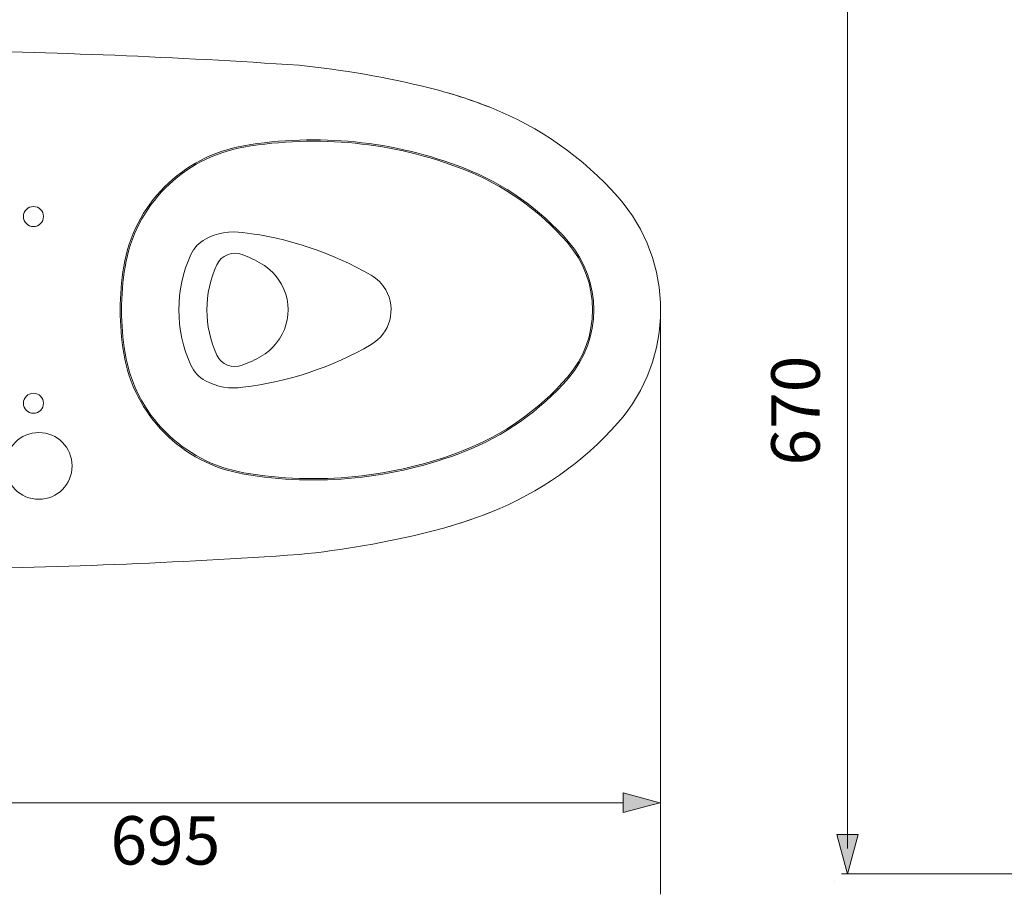
# Model space of a CAD drawing. Units: inches. Extents: x -1456 to 1568, y -1154 to 569.
# Drawn here: x -996 to -263, y -670 to -19 of the extents above; entities that cross this region are included whole.
import ezdxf

# ---------------------------------------------------------------- set-up
doc = ezdxf.new("R2010")
doc.units = ezdxf.units.IN
doc.header["$MEASUREMENT"] = 0
doc.layers.add('图层 1', color=7, linetype='Continuous')

msp = doc.modelspace()

# ---------------------------------------------------------------- hatches: boundary and pattern name
at = {"layer": '图层 1'}
h = msp.add_hatch(color=7, dxfattribs=at)
h.dxf.hatch_style = 2
h.paths.add_polyline_path([(-546.81, -609.54), (-519.43, -602.21), (-546.81, -594.89)])
h = msp.add_hatch(color=7, dxfattribs=at)
h.dxf.hatch_style = 2
h.paths.add_polyline_path([(-387.68, -625.71), (-379.78, -655.31), (-371.84, -625.71)])

# ---------------------------------------------------------------- linework, layer by layer
at = {"layer": '图层 1', "color": 7, "lineweight": 5}
for points in [[(-379.85, -636.21), (-379.85, -2.85)], [(-518.84, -235.25), (-518.84, -670.34)], [(-632.02, -382.39), (-632.02, -382.39)], [(-769.95, -411.21), (-769.95, -411.21)], [(-546.43, -602.21), (-1188.07, -602.21)], [(-384.18, -655.19), (-222.85, -655.19)]]:
    msp.add_lwpolyline(points, dxfattribs=at)
at = {"layer": '图层 1', "color": 7, "lineweight": 0}
for points in [[(-546.81, -609.54), (-519.43, -602.21), (-546.81, -594.89), (-546.81, -609.54)], [(-387.68, -625.71), (-379.78, -655.31), (-371.84, -625.71), (-387.68, -625.71)]]:
    msp.add_lwpolyline(points, dxfattribs=at)
at = {"layer": '图层 1', "color": 7, "lineweight": 9}
msp.add_lwpolyline([(-389.24, -661.1), (-389.24, -661.1)], dxfattribs=at)
for points in [[(-787.92, -53.12), (-879.28, -46.92), (-970.78, -43.24), (-1062.33, -42.09)], [(-691.05, -69.96), (-722.9, -62.06), (-755.28, -56.44), (-787.92, -53.12)], [(-645.28, -84.63), (-660.18, -78.73), (-675.45, -73.83), (-691.05, -69.96)], [(-645.28, -84.63), (-655.36, -80.65), (-665.61, -77.1), (-676.02, -74.03)], [(-550.66, -151.12), (-576.54, -121.83), (-608.95, -99.04), (-645.28, -84.63)], [(-550.66, -151.12), (-576.54, -121.83), (-608.95, -99.04), (-645.28, -84.63)], [(-665.44, -129.57), (-717.49, -109.33), (-774.06, -103.62), (-829.09, -113.06)], [(-665.81, -130.49), (-717.68, -110.32), (-774.06, -104.63), (-828.91, -114.05)], [(-829.09, -113.06), (-874.99, -120.92), (-910.85, -157.02), (-918.43, -202.98)], [(-828.91, -114.05), (-874.4, -121.83), (-909.94, -157.61), (-917.43, -203.14)], [(-588.23, -185.12), (-609.26, -160.88), (-635.88, -142.14), (-665.81, -130.49)], [(-587.45, -184.45), (-608.61, -160.1), (-635.38, -141.25), (-665.44, -129.57)], [(-550.66, -319.38), (-508.23, -271.31), (-508.23, -199.18), (-550.66, -151.12)], [(-550.66, -319.38), (-508.23, -271.31), (-508.23, -199.18), (-550.66, -151.12)], [(-857.67, -182.52), (-862.43, -185.09), (-866.23, -189.14), (-868.46, -194.06)], [(-829.7, -177.67), (-839.3, -176.2), (-849.11, -177.89), (-857.67, -182.52)], [(-734.3, -209.48), (-763.59, -192.48), (-796.07, -181.64), (-829.7, -177.67)], [(-588.23, -285.39), (-563.25, -256.62), (-563.25, -213.88), (-588.23, -185.12)], [(-587.45, -286.04), (-562.16, -256.89), (-562.16, -213.6), (-587.45, -184.45)], [(-868.46, -194.06), (-880.38, -220.25), (-880.38, -250.27), (-868.46, -276.42)], [(-830.28, -194.03), (-837.57, -191.24), (-845.77, -194.56), (-849.09, -201.63)], [(-815.89, -200.87), (-820.49, -198.19), (-825.32, -195.92), (-830.28, -194.03)], [(-918.43, -202.98), (-921.93, -224.35), (-921.93, -246.13), (-918.43, -267.53)], [(-917.43, -203.14), (-920.93, -224.41), (-920.93, -246.09), (-917.43, -267.35)], [(-849.09, -201.63), (-859.04, -222.94), (-859.04, -247.55), (-849.09, -268.87)], [(-829.7, -292.83), (-796.07, -288.85), (-763.59, -278.03), (-734.3, -261.02)], [(-918.43, -267.53), (-910.85, -313.48), (-874.99, -349.58), (-829.09, -357.45)], [(-917.43, -267.35), (-909.94, -312.89), (-874.4, -348.66), (-828.91, -356.47)], [(-849.09, -268.87), (-845.77, -275.93), (-837.57, -279.26), (-830.28, -276.47)], [(-830.28, -276.47), (-825.32, -274.59), (-820.49, -272.29), (-815.89, -269.62)], [(-868.46, -276.42), (-866.23, -281.35), (-862.43, -285.42), (-857.67, -287.98)], [(-665.81, -340), (-635.88, -328.37), (-609.26, -309.61), (-588.23, -285.39)], [(-857.67, -287.98), (-849.11, -292.59), (-839.3, -294.29), (-829.7, -292.83)], [(-665.44, -340.94), (-635.38, -329.23), (-608.61, -310.4), (-587.45, -286.04)], [(-645.28, -385.87), (-608.95, -371.46), (-576.54, -348.67), (-550.66, -319.38)], [(-829.09, -357.45), (-774.06, -366.87), (-717.49, -361.16), (-665.44, -340.94)], [(-828.91, -356.47), (-774.06, -365.87), (-717.68, -360.18), (-665.81, -340)], [(-691.05, -400.52), (-675.45, -396.67), (-660.18, -391.77), (-645.28, -385.87)], [(-676.02, -396.46), (-665.61, -393.41), (-655.36, -389.86), (-645.28, -385.87)], [(-787.92, -417.38), (-755.28, -414.05), (-722.9, -408.41), (-691.05, -400.52)], [(-1062.33, -428.41), (-970.78, -427.25), (-879.28, -423.58), (-787.92, -417.38)]]:
    msp.add_open_spline(points, degree=3, dxfattribs=at)
for points, knots in [([(-978.16, -165.73), (-978.16, -161.62), (-981.5, -158.28), (-985.6, -158.28), (-989.72, -158.28), (-993.05, -161.62), (-993.05, -165.73), (-993.05, -169.84), (-989.72, -173.18), (-985.6, -173.18), (-981.5, -173.18), (-978.16, -169.84), (-978.16, -165.73)], [0, 0, 0, 0, 1, 1, 1, 2, 2, 2, 3, 3, 3, 4, 4, 4, 4]), ([(-816.66, -270.06), (-797.43, -259.5), (-790.42, -235.34), (-800.99, -216.1), (-804.48, -209.76), (-809.63, -204.5), (-815.89, -200.87)], [0, 0, 0, 0, 1, 1, 1, 2, 2, 2, 2]), ([(-734.32, -261.03), (-720.09, -252.79), (-715.19, -234.56), (-723.46, -220.32), (-726.07, -215.8), (-729.82, -212.06), (-734.32, -209.47)], [0, 0, 0, 0, 1, 1, 1, 2, 2, 2, 2]), ([(-978.16, -304.77), (-978.16, -300.65), (-981.5, -297.32), (-985.6, -297.32), (-989.72, -297.32), (-993.05, -300.65), (-993.05, -304.77), (-993.05, -308.88), (-989.72, -312.21), (-985.6, -312.21), (-981.5, -312.21), (-978.16, -308.88), (-978.16, -304.77)], [0, 0, 0, 0, 1, 1, 1, 2, 2, 2, 3, 3, 3, 4, 4, 4, 4]), ([(-956.81, -351.43), (-956.81, -337.73), (-967.93, -326.61), (-981.63, -326.61), (-995.34, -326.61), (-1006.47, -337.73), (-1006.47, -351.43), (-1006.47, -365.16), (-995.34, -376.27), (-981.63, -376.27), (-967.93, -376.27), (-956.81, -365.16), (-956.81, -351.43)], [0, 0, 0, 0, 1, 1, 1, 2, 2, 2, 3, 3, 3, 4, 4, 4, 4])]:
    msp.add_open_spline(points, degree=3, knots=knots, dxfattribs=at)

# ---------------------------------------------------------------- texts
at = {"layer": '图层 1', "color": 7, "insert": (-400.46, -351.1), "char_height": 36.0023, "attachment_point": 7, "rotation": 90}
msp.add_mtext('\\fArial|b0|i0|c0|p34;\\W1;670', dxfattribs=at)
at = {"layer": '图层 1', "color": 7, "insert": (-928.28, -648.18), "char_height": 36.0023, "attachment_point": 7}
msp.add_mtext('\\fArial|b0|i0|c0|p34;\\W1;695', dxfattribs=at)

doc.saveas('drawing.dxf')
